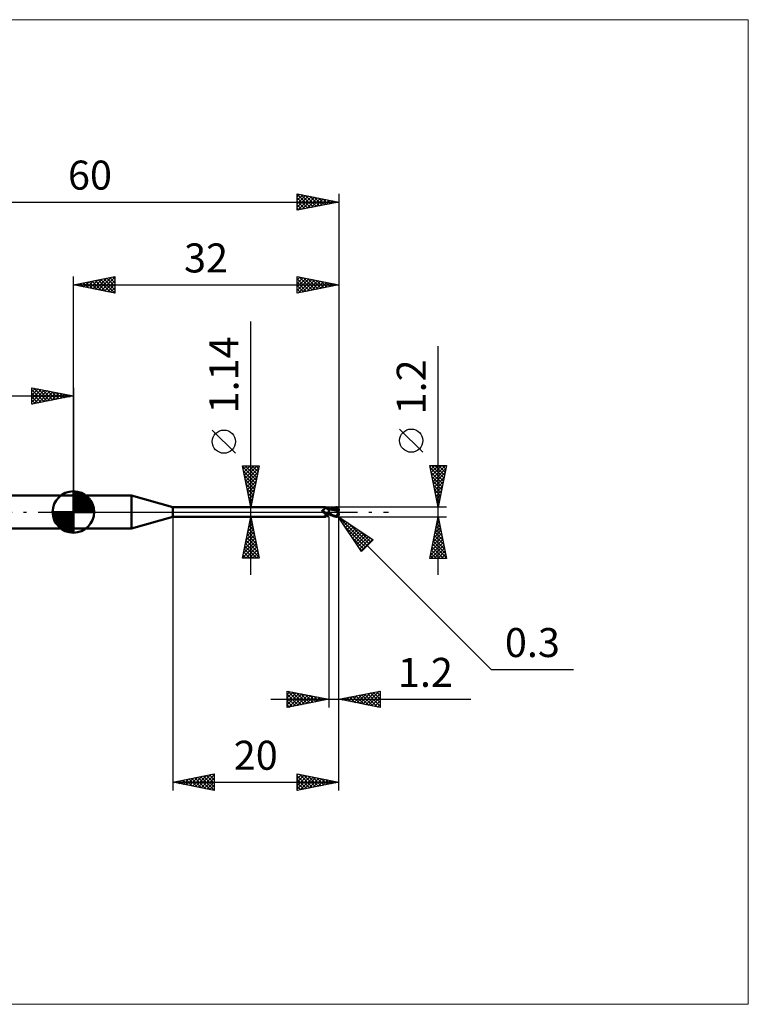
# Model space of a CAD drawing. Units: millimetres. Extents: x -66 to 81, y -59 to 59.
# Drawn here: x -6 to 81, y -59 to 59 of the extents above; entities that cross this region are included whole.
import ezdxf
from ezdxf.enums import TextEntityAlignment as Align

# ---------------------------------------------------------------- set-up
doc = ezdxf.new("R2010")
doc.units = ezdxf.units.MM
doc.header["$LTSCALE"] = 7
doc.linetypes.add('LONGDASH_DASH', pattern=[0.85, 0.4, -0.2, 0.05, -0.2])
for name, color, linetype in [('1', 4, 'CONTINUOUS'), ('2', 7, 'CONTINUOUS'), ('4', 2, 'LONGDASH_DASH'), ('CUT', 1, 'CONTINUOUS'), ('INFTOTAL', 9, 'CONTINUOUS'), ('NOCUT', 7, 'CONTINUOUS'), ('SK1', 4, 'CONTINUOUS'), ('SK2', 7, 'CONTINUOUS'), ('SK4', 2, 'LONGDASH_DASH')]:
    doc.layers.add(name, color=color, linetype=linetype)
doc.styles.get("Standard").update_dxf_attribs({"font": 'Monospac821 BT'})

msp = doc.modelspace()

# ---------------------------------------------------------------- linework, layer by layer
at = {"layer": '1', "color": 4, "linetype": 'CONTINUOUS', "lineweight": 50}
for p, q in [((0, 2), (7.01, 2)), ((0, -2), (0, 2)), ((12, 0.57), (7.01, 2)), ((7.01, -2), (7.01, 2)), ((12, 0.57), (30.41, 0.57)), ((12, -0.57), (12, 0.57)), ((30.02, 0.16), (30.01, 0.17)), ((30.01, 0.17), (30.02, 0.17)), ((30.02, 0.2), (30.03, 0.2)), ((30.02, 0.2), (30.02, 0.2)), ((30.02, 0.19), (30.02, 0.2)), ((30.02, 0.19), (30.02, 0.19)), ((30.02, 0.18), (30.02, 0.19)), ((30.02, 0.18), (30.02, 0.18)), ((30.02, 0.18), (30.02, 0.18)), ((30.02, 0.17), (30.02, 0.18)), ((30.02, 0.16), (30.02, 0.16)), ((30.02, 0.15), (30.02, 0.16)), ((30.02, 0.14), (30.02, 0.15)), ((30.02, 0.14), (30.02, 0.14)), ((30.02, 0.13), (30.02, 0.14)), ((30.02, 0.13), (30.02, 0.13)), ((30.03, 0.12), (30.02, 0.13)), ((30.03, 0.21), (30.04, 0.21)), ((30.03, 0.21), (30.03, 0.21)), ((30.03, 0.2), (30.03, 0.21)), ((30.03, 0.12), (30.03, 0.12)), ((30.03, 0.11), (30.03, 0.12)), ((30.03, 0.1), (30.03, 0.11)), ((30.04, 0.1), (30.03, 0.1)), ((30.04, 0.22), (30.05, 0.22)), ((30.04, 0.22), (30.04, 0.22)), ((30.04, 0.21), (30.04, 0.22)), ((30.04, 0.09), (30.04, 0.1)), ((30.05, 0.08), (30.04, 0.09)), ((30.05, 0.22), (30.06, 0.22)), ((30.05, 0.22), (30.05, 0.22)), ((30.06, 0.07), (30.05, 0.08)), ((30.06, 0.23), (30.09, 0.24)), ((30.06, 0.22), (30.06, 0.23)), ((30.07, 0.05), (30.06, 0.07)), ((30.08, 0.04), (30.07, 0.05)), ((30.09, 0.03), (30.08, 0.04)), ((30.09, 0.24), (30.11, 0.25)), ((30.1, 0.02), (30.09, 0.03)), ((30.1, 0.02), (30.1, 0.02)), ((30.1, 0.02), (30.1, 0.02)), ((30.11, 0.01), (30.1, 0.02)), ((30.11, 0.01), (30.1, 0.02)), ((30.11, 0.25), (30.14, 0.26)), ((30.11, 0.01), (30.11, 0.01)), ((30.11, 0.01), (30.11, 0.01)), ((30.12, 0), (30.11, 0.01)), ((30.12, 0), (30.11, 0.01)), ((30.12, 0), (30.12, 0)), ((30.13, -0.01), (30.12, 0)), ((30.15, -0.03), (30.12, 0)), ((30.14, 0.26), (30.16, 0.27)), ((30.16, 0.27), (30.19, 0.29)), ((30.19, 0.29), (30.21, 0.3)), ((30.21, 0.3), (30.23, 0.32)), ((30.23, 0.32), (30.25, 0.33)), ((30.25, 0.33), (30.27, 0.35)), ((30.27, 0.35), (30.29, 0.37)), ((30.29, 0.37), (30.31, 0.38)), ((30.31, 0.38), (30.32, 0.4)), ((30.32, 0.4), (30.34, 0.42)), ((30.34, 0.42), (30.35, 0.43)), ((30.35, 0.43), (30.37, 0.45)), ((30.37, 0.45), (30.38, 0.46)), ((30.38, 0.46), (30.39, 0.48)), ((30.39, 0.48), (30.4, 0.49)), ((30.4, 0.49), (30.41, 0.5)), ((30.42, 0.57), (30.41, 0.57)), ((30.41, 0.57), (30.41, 0.57)), ((30.41, 0.57), (30.41, 0.57)), ((30.41, 0.57), (30.41, 0.57)), ((30.41, 0.57), (30.41, 0.57)), ((30.41, 0.52), (30.42, 0.53)), ((30.41, 0.5), (30.41, 0.52)), ((30.42, 0.56), (30.42, 0.57)), ((30.42, 0.55), (30.42, 0.56)), ((30.42, 0.56), (30.42, 0.56)), ((30.44, 0.54), (30.42, 0.56)), ((30.42, 0.54), (30.42, 0.55)), ((30.42, 0.55), (30.42, 0.55)), ((30.42, 0.53), (30.42, 0.54)), ((30.46, 0.51), (30.44, 0.54)), ((30.48, 0.49), (30.46, 0.51)), ((30.51, 0.47), (30.48, 0.49)), ((30.53, 0.45), (30.51, 0.47)), ((30.54, 0.44), (30.53, 0.45)), ((30.57, 0.42), (30.54, 0.44)), ((30.6, 0.4), (30.57, 0.42)), ((30.63, 0.38), (30.6, 0.4)), ((30.66, 0.37), (30.63, 0.38)), ((30.7, 0.35), (30.66, 0.37)), ((30.73, 0.34), (30.7, 0.35)), ((30.77, 0.33), (30.73, 0.34)), ((30.8, 0.32), (30.77, 0.33)), ((30.8, 0.31), (30.8, 0.31)), ((30.8, 0.31), (30.8, 0.31)), ((30.8, 0.31), (30.8, 0.32)), ((30.81, 0.31), (30.8, 0.31)), ((30.8, 0.32), (30.8, 0.32)), ((30.8, 0.32), (30.8, 0.32)), ((30.81, 0.32), (30.8, 0.32)), ((30.8, 0.32), (30.8, 0.32)), ((30.8, -0.32), (30.8, 0.32)), ((30.8, 0.21), (30.81, 0.23)), ((30.8, 0.21), (30.81, 0.23)), ((30.8, 0.19), (30.8, 0.21)), ((30.8, 0.19), (30.8, 0.21)), ((30.8, 0.17), (30.8, 0.19)), ((30.8, 0.17), (30.8, 0.19)), ((30.8, 0.14), (30.8, 0.17)), ((30.8, 0.14), (30.8, 0.17)), ((30.8, 0.12), (30.8, 0.14)), ((30.8, 0.12), (30.8, 0.14)), ((30.8, 0.09), (30.8, 0.12)), ((30.8, 0.09), (30.8, 0.12)), ((30.8, 0.06), (30.8, 0.09)), ((30.8, 0.06), (30.8, 0.09)), ((30.8, 0.03), (30.8, 0.06)), ((30.8, 0.03), (30.8, 0.06)), ((30.8, 0), (30.8, 0.03)), ((30.8, 0), (30.8, 0.03)), ((30.8, -0.02), (30.8, 0)), ((30.8, -0.02), (30.8, 0)), ((30.81, 0.31), (30.81, 0.31)), ((30.81, 0.32), (30.81, 0.32)), ((30.83, 0.32), (30.81, 0.32)), ((30.81, 0.32), (30.81, 0.32)), ((30.81, 0.32), (30.81, 0.32)), ((30.81, 0.32), (30.81, 0.32)), ((30.81, 0.32), (30.81, 0.32)), ((30.81, 0.32), (30.81, 0.32)), ((30.81, 0.31), (30.81, 0.32)), ((30.81, 0.32), (30.81, 0.32)), ((30.81, 0.31), (30.81, 0.31)), ((30.82, 0.31), (30.81, 0.31)), ((30.81, 0.31), (30.81, 0.31)), ((30.81, 0.31), (30.81, 0.31)), ((30.81, 0.31), (30.81, 0.31)), ((30.81, 0.31), (30.81, 0.31)), ((30.81, 0.31), (30.81, 0.31)), ((30.81, 0.31), (30.81, 0.31)), ((30.81, 0.3), (30.81, 0.31)), ((30.81, 0.3), (30.81, 0.31)), ((30.81, 0.29), (30.81, 0.3)), ((30.81, 0.29), (30.81, 0.3)), ((30.81, 0.28), (30.81, 0.29)), ((30.81, 0.28), (30.81, 0.29)), ((30.81, 0.26), (30.81, 0.28)), ((30.81, 0.26), (30.81, 0.28)), ((30.81, 0.25), (30.81, 0.26)), ((30.81, 0.25), (30.81, 0.26)), ((30.81, 0.23), (30.81, 0.25)), ((30.81, 0.23), (30.81, 0.25)), ((30.83, 0.31), (30.82, 0.31)), ((30.9, 0.32), (30.83, 0.32)), ((30.84, 0.31), (30.83, 0.31)), ((30.85, 0.31), (30.84, 0.31)), ((30.86, 0.31), (30.85, 0.31)), ((30.87, 0.31), (30.86, 0.31)), ((31.04, 0.3), (30.87, 0.31)), ((30.97, 0.32), (30.9, 0.32)), ((30.97, 0.33), (31.06, 0.37)), ((30.99, 0.32), (30.97, 0.32)), ((31.03, 0.32), (30.99, 0.32)), ((31.07, 0.32), (31.03, 0.32)), ((31.21, 0.28), (31.04, 0.3)), ((31.06, 0.37), (31.16, 0.41)), ((31.1, 0.32), (31.07, 0.32)), ((31.1, 0.32), (31.21, 0.36)), ((31.14, 0.32), (31.1, 0.32)), ((31.15, 0.32), (31.14, 0.32)), ((31.19, 0.32), (31.15, 0.32)), ((31.16, 0.41), (31.25, 0.45)), ((31.23, 0.32), (31.19, 0.32)), ((31.21, 0.36), (31.32, 0.39)), ((31.37, 0.25), (31.21, 0.28)), ((31.27, 0.31), (31.23, 0.32)), ((31.25, 0.45), (31.34, 0.48)), ((31.31, 0.31), (31.27, 0.31)), ((31.38, 0.31), (31.31, 0.31)), ((31.32, 0.39), (31.42, 0.42)), ((31.34, 0.48), (31.43, 0.51)), ((31.51, 0.22), (31.37, 0.25)), ((31.45, 0.31), (31.38, 0.31)), ((31.42, 0.42), (31.53, 0.45)), ((31.43, 0.51), (31.52, 0.54)), ((31.53, 0.31), (31.45, 0.31)), ((31.7, 0.17), (31.51, 0.22)), ((31.52, 0.54), (31.61, 0.56)), ((31.53, 0.45), (31.64, 0.47)), ((31.6, 0.3), (31.53, 0.31)), ((31.67, 0.29), (31.6, 0.3)), ((31.61, 0.56), (31.7, 0.58)), ((31.64, 0.47), (31.75, 0.48)), ((31.75, 0.29), (31.67, 0.29)), ((31.7, 0.58), (31.71, 0.58)), ((31.93, 0.12), (31.7, 0.17)), ((31.71, 0.58), (31.73, 0.58)), ((31.73, 0.58), (31.74, 0.58)), ((31.73, 0.52), (31.76, 0.53)), ((31.73, 0.52), (31.73, 0.52)), ((31.73, 0.51), (31.73, 0.52)), ((31.87, 0.26), (31.73, 0.52)), ((31.74, 0.51), (31.73, 0.51)), ((31.76, 0.58), (31.74, 0.58)), ((31.74, 0.5), (31.74, 0.51)), ((31.74, 0.49), (31.74, 0.5)), ((31.74, 0.49), (31.74, 0.49)), ((31.75, 0.48), (31.74, 0.49)), ((31.74, 0.28), (31.75, 0.29)), ((31.74, 0.28), (31.74, 0.28)), ((31.74, 0.27), (31.74, 0.28)), ((31.74, 0.27), (31.74, 0.27)), ((31.74, 0.26), (31.74, 0.27)), ((31.74, 0.26), (31.74, 0.26)), ((31.74, 0.25), (31.74, 0.26)), ((31.77, 0.25), (31.74, 0.25)), ((31.75, 0.47), (31.75, 0.48)), ((31.76, 0.45), (31.75, 0.47)), ((31.75, 0.29), (31.75, 0.29)), ((31.75, 0.29), (31.75, 0.29)), ((31.75, 0.29), (31.75, 0.29)), ((31.75, 0.29), (31.75, 0.29)), ((31.75, 0.29), (31.76, 0.29)), ((31.77, 0.58), (31.76, 0.58)), ((31.76, 0.53), (31.79, 0.53)), ((31.76, 0.44), (31.76, 0.45)), ((31.77, 0.42), (31.76, 0.44)), ((31.76, 0.29), (31.77, 0.29)), ((31.79, 0.57), (31.77, 0.58)), ((31.77, 0.41), (31.77, 0.42)), ((31.78, 0.4), (31.77, 0.41)), ((31.77, 0.29), (31.78, 0.3)), ((31.77, 0.29), (31.77, 0.29)), ((31.8, 0.25), (31.77, 0.25)), ((31.78, 0.39), (31.78, 0.4)), ((31.78, 0.38), (31.78, 0.39)), ((31.78, 0.36), (31.78, 0.38)), ((31.78, 0.35), (31.78, 0.36)), ((31.79, 0.34), (31.78, 0.35)), ((31.78, 0.31), (31.78, 0.32)), ((31.78, 0.32), (31.79, 0.32)), ((31.78, 0.3), (31.78, 0.31)), ((31.78, 0.3), (31.78, 0.3)), ((31.8, 0.57), (31.79, 0.57)), ((31.82, 0.53), (31.79, 0.53)), ((31.79, 0.33), (31.79, 0.34)), ((31.79, 0.32), (31.79, 0.33)), ((31.82, 0.57), (31.8, 0.57)), ((31.83, 0.25), (31.8, 0.25)), ((31.83, 0.56), (31.82, 0.57)), ((31.84, 0.52), (31.82, 0.53)), ((31.84, 0.56), (31.83, 0.56)), ((31.86, 0.25), (31.83, 0.25)), ((31.86, 0.55), (31.84, 0.56)), ((31.86, 0.52), (31.84, 0.52)), ((31.87, 0.54), (31.86, 0.55)), ((31.89, 0.52), (31.86, 0.52)), ((31.9, 0.25), (31.86, 0.25)), ((31.88, 0.53), (31.87, 0.54)), ((31.87, 0.25), (31.87, 0.26)), ((31.9, 0.52), (31.88, 0.53)), ((31.91, 0.51), (31.89, 0.52)), ((31.91, 0.51), (31.9, 0.52)), ((31.9, 0.25), (31.9, 0.27)), ((31.93, 0.25), (31.9, 0.25)), ((31.92, 0.51), (31.91, 0.51)), ((31.91, 0.02), (31.92, 0.05)), ((31.91, -0.01), (31.91, 0.02)), ((31.92, 0.5), (31.92, 0.51)), ((31.93, 0.49), (31.92, 0.5)), ((31.92, 0.07), (31.93, 0.09)), ((31.92, 0.05), (31.92, 0.07)), ((31.94, 0.48), (31.93, 0.49)), ((31.96, 0.25), (31.93, 0.25)), ((31.93, 0.13), (31.94, 0.15)), ((31.93, 0.12), (31.93, 0.13)), ((31.93, 0.09), (31.93, 0.12)), ((31.95, 0.47), (31.94, 0.48)), ((31.94, 0.18), (31.95, 0.2)), ((31.94, 0.17), (31.94, 0.18)), ((31.94, 0.16), (31.94, 0.17)), ((31.94, 0.15), (31.94, 0.16)), ((31.95, 0.46), (31.95, 0.47)), ((31.96, 0.45), (31.95, 0.46)), ((31.95, 0.22), (31.96, 0.23)), ((31.95, 0.21), (31.95, 0.22)), ((31.95, 0.2), (31.95, 0.21)), ((31.97, 0.44), (31.96, 0.45)), ((31.97, 0.21), (31.96, 0.25)), ((31.96, 0.24), (31.96, 0.25)), ((31.96, 0.23), (31.96, 0.24)), ((31.97, 0.42), (31.97, 0.44)), ((31.98, 0.41), (31.97, 0.42)), ((31.98, 0.4), (31.98, 0.41)), ((31.99, 0.39), (31.98, 0.4)), ((31.99, 0.38), (31.99, 0.39)), ((31.99, 0.36), (31.99, 0.38)), ((32, 0.35), (31.99, 0.36)), ((32, 0.34), (32, 0.35)), ((32, 0.33), (32, 0.34)), ((32, 0.31), (32, 0.33)), ((32, 0.3), (32, 0.31)), ((32, 0.27), (32, 0.3)), ((32, 0.26), (32, 0.27)), ((7.01, -2), (12, -0.57)), ((12, -0.57), (30.41, -0.57)), ((30.13, -0.01), (30.13, -0.01)), ((30.14, -0.02), (30.13, -0.01)), ((30.18, -0.05), (30.15, -0.03)), ((30.21, -0.08), (30.18, -0.05)), ((30.24, -0.1), (30.21, -0.08)), ((30.27, -0.12), (30.24, -0.1)), ((30.3, -0.14), (30.27, -0.12)), ((30.3, -0.52), (30.29, -0.51)), ((30.29, -0.51), (30.3, -0.51)), ((30.34, -0.16), (30.3, -0.14)), ((30.3, -0.48), (30.31, -0.48)), ((30.3, -0.49), (30.3, -0.48)), ((30.3, -0.5), (30.3, -0.49)), ((30.3, -0.5), (30.3, -0.5)), ((30.3, -0.51), (30.3, -0.5)), ((30.3, -0.52), (30.3, -0.52)), ((30.3, -0.53), (30.3, -0.52)), ((30.3, -0.53), (30.3, -0.53)), ((30.31, -0.54), (30.3, -0.53)), ((30.31, -0.47), (30.32, -0.46)), ((30.31, -0.48), (30.31, -0.47)), ((30.31, -0.54), (30.31, -0.54)), ((30.32, -0.54), (30.31, -0.54)), ((30.32, -0.46), (30.33, -0.45)), ((30.32, -0.46), (30.32, -0.46)), ((30.33, -0.55), (30.32, -0.54)), ((30.33, -0.45), (30.34, -0.44)), ((30.34, -0.55), (30.33, -0.55)), ((30.37, -0.17), (30.34, -0.16)), ((30.34, -0.44), (30.35, -0.43)), ((30.34, -0.44), (30.34, -0.44)), ((30.35, -0.55), (30.34, -0.55)), ((30.35, -0.43), (30.36, -0.42)), ((30.36, -0.55), (30.35, -0.55)), ((30.36, -0.42), (30.37, -0.41)), ((30.37, -0.55), (30.36, -0.55)), ((30.41, -0.19), (30.37, -0.17)), ((30.37, -0.41), (30.38, -0.41)), ((30.37, -0.56), (30.37, -0.55)), ((30.38, -0.56), (30.37, -0.56)), ((30.38, -0.41), (30.39, -0.4)), ((30.39, -0.57), (30.38, -0.56)), ((30.39, -0.4), (30.41, -0.39)), ((30.39, -0.57), (30.39, -0.57)), ((30.4, -0.57), (30.39, -0.57)), ((30.41, -0.57), (30.4, -0.57)), ((30.44, -0.2), (30.41, -0.19)), ((30.41, -0.39), (30.42, -0.38)), ((30.41, -0.57), (30.41, -0.57)), ((30.41, -0.57), (30.41, -0.57)), ((30.41, -0.57), (30.41, -0.57)), ((30.41, -0.57), (30.41, -0.57)), ((30.41, -0.57), (30.42, -0.57)), ((30.42, -0.38), (30.43, -0.37)), ((30.42, -0.56), (30.44, -0.54)), ((30.42, -0.57), (30.42, -0.56)), ((30.43, -0.2), (30.43, -0.2)), ((30.44, -0.2), (30.43, -0.2)), ((30.43, -0.37), (30.44, -0.37)), ((30.44, -0.2), (30.44, -0.2)), ((30.44, -0.2), (30.44, -0.2)), ((30.44, -0.2), (30.44, -0.2)), ((30.44, -0.2), (30.44, -0.2)), ((30.44, -0.2), (30.44, -0.2)), ((30.45, -0.2), (30.44, -0.2)), ((30.44, -0.37), (30.46, -0.36)), ((30.44, -0.54), (30.46, -0.51)), ((30.45, -0.2), (30.45, -0.2)), ((30.45, -0.2), (30.45, -0.2)), ((30.45, -0.2), (30.45, -0.2)), ((30.46, -0.2), (30.45, -0.2)), ((30.47, -0.21), (30.46, -0.2)), ((30.46, -0.36), (30.47, -0.35)), ((30.46, -0.51), (30.48, -0.49)), ((30.49, -0.21), (30.47, -0.21)), ((30.47, -0.35), (30.48, -0.34)), ((30.48, -0.34), (30.5, -0.33)), ((30.48, -0.49), (30.51, -0.47)), ((30.51, -0.21), (30.49, -0.21)), ((30.5, -0.33), (30.51, -0.33)), ((30.53, -0.22), (30.51, -0.21)), ((30.51, -0.33), (30.53, -0.32)), ((30.51, -0.47), (30.53, -0.45)), ((30.55, -0.22), (30.53, -0.22)), ((30.53, -0.32), (30.55, -0.31)), ((30.53, -0.45), (30.54, -0.44)), ((30.54, -0.44), (30.57, -0.42)), ((30.57, -0.22), (30.55, -0.22)), ((30.55, -0.31), (30.56, -0.3)), ((30.56, -0.3), (30.59, -0.29)), ((30.57, -0.22), (30.59, -0.22)), ((30.57, -0.42), (30.6, -0.4)), ((30.59, -0.22), (30.6, -0.22)), ((30.59, -0.29), (30.63, -0.28)), ((30.6, -0.22), (30.62, -0.21)), ((30.6, -0.4), (30.63, -0.38)), ((30.62, -0.21), (30.64, -0.21)), ((30.63, -0.28), (30.66, -0.27)), ((30.63, -0.38), (30.66, -0.37)), ((30.64, -0.21), (30.66, -0.21)), ((30.66, -0.21), (30.67, -0.2)), ((30.66, -0.27), (30.7, -0.26)), ((30.66, -0.37), (30.7, -0.35)), ((30.67, -0.2), (30.68, -0.19)), ((30.68, -0.19), (30.7, -0.19)), ((30.7, -0.19), (30.71, -0.18)), ((30.7, -0.26), (30.73, -0.25)), ((30.7, -0.35), (30.73, -0.34)), ((30.71, -0.18), (30.72, -0.18)), ((30.72, -0.18), (30.73, -0.17)), ((30.73, -0.16), (30.74, -0.15)), ((30.73, -0.17), (30.73, -0.16)), ((30.73, -0.25), (30.76, -0.24)), ((30.73, -0.34), (30.77, -0.33)), ((30.74, -0.15), (30.75, -0.14)), ((30.75, -0.14), (30.76, -0.13)), ((30.76, -0.13), (30.77, -0.12)), ((30.76, -0.24), (30.8, -0.23)), ((30.77, -0.12), (30.78, -0.1)), ((30.77, -0.33), (30.8, -0.32)), ((30.78, -0.09), (30.79, -0.08)), ((30.78, -0.1), (30.78, -0.09)), ((30.79, -0.08), (30.8, -0.06)), ((30.8, -0.03), (30.8, -0.02)), ((30.8, -0.03), (30.8, -0.02)), ((30.8, -0.05), (30.8, -0.03)), ((30.8, -0.05), (30.8, -0.03)), ((30.8, -0.07), (30.8, -0.05)), ((30.8, -0.07), (30.8, -0.05)), ((30.8, -0.08), (30.8, -0.07)), ((30.8, -0.08), (30.8, -0.07)), ((30.8, -0.1), (30.8, -0.08)), ((30.8, -0.1), (30.8, -0.08)), ((30.8, -0.12), (30.8, -0.1)), ((30.8, -0.12), (30.8, -0.1)), ((30.9, -0.18), (30.8, -0.13)), ((30.88, -0.29), (30.8, -0.25)), ((30.8, -0.28), (30.8, -0.28)), ((30.81, -0.28), (30.8, -0.28)), ((30.8, -0.28), (30.8, -0.28)), ((30.8, -0.28), (30.8, -0.28)), ((30.8, -0.32), (30.8, -0.32)), ((30.8, -0.32), (30.81, -0.32)), ((30.8, -0.32), (30.8, -0.32)), ((30.8, -0.32), (30.8, -0.32)), ((30.81, -0.26), (30.81, -0.25)), ((30.81, -0.26), (30.81, -0.25)), ((30.81, -0.27), (30.81, -0.26)), ((30.81, -0.27), (30.81, -0.26)), ((30.81, -0.26), (30.81, -0.26)), ((30.81, -0.26), (30.81, -0.26)), ((30.81, -0.28), (30.81, -0.27)), ((30.81, -0.28), (30.81, -0.27)), ((30.81, -0.27), (30.81, -0.27)), ((30.81, -0.27), (30.81, -0.27)), ((30.81, -0.28), (30.81, -0.28)), ((30.81, -0.28), (30.81, -0.28)), ((30.82, -0.28), (30.81, -0.28)), ((30.81, -0.28), (30.81, -0.28)), ((30.81, -0.28), (30.81, -0.28)), ((30.81, -0.29), (30.81, -0.28)), ((30.81, -0.29), (30.81, -0.28)), ((30.81, -0.3), (30.81, -0.29)), ((30.81, -0.3), (30.81, -0.29)), ((30.81, -0.3), (30.81, -0.3)), ((30.81, -0.3), (30.81, -0.3)), ((30.81, -0.31), (30.81, -0.3)), ((30.81, -0.31), (30.81, -0.3)), ((30.81, -0.32), (30.81, -0.31)), ((30.81, -0.32), (30.81, -0.31)), ((30.81, -0.31), (30.81, -0.31)), ((30.81, -0.31), (30.81, -0.31)), ((30.81, -0.31), (30.81, -0.31)), ((30.81, -0.31), (30.81, -0.31)), ((30.81, -0.32), (30.81, -0.32)), ((30.81, -0.32), (30.82, -0.32)), ((30.81, -0.32), (30.81, -0.32)), ((30.81, -0.32), (30.81, -0.32)), ((30.81, -0.32), (30.81, -0.32)), ((30.84, -0.29), (30.82, -0.28)), ((30.82, -0.32), (30.83, -0.32)), ((30.83, -0.32), (30.85, -0.32)), ((30.85, -0.29), (30.84, -0.29)), ((30.87, -0.29), (30.85, -0.29)), ((30.85, -0.32), (30.9, -0.32)), ((30.88, -0.29), (30.87, -0.29)), ((30.97, -0.33), (30.88, -0.29)), ((30.89, -0.29), (30.88, -0.29)), ((30.99, -0.23), (30.9, -0.18)), ((30.9, -0.32), (30.94, -0.32)), ((30.94, -0.32), (30.97, -0.32)), ((31.05, -0.37), (30.97, -0.33)), ((31.09, -0.28), (30.99, -0.23)), ((31.14, -0.4), (31.05, -0.37)), ((31.18, -0.33), (31.09, -0.28)), ((31.22, -0.44), (31.14, -0.4)), ((31.27, -0.37), (31.18, -0.33)), ((31.31, -0.47), (31.22, -0.44)), ((31.35, -0.41), (31.27, -0.37)), ((31.38, -0.5), (31.31, -0.47)), ((31.42, -0.44), (31.35, -0.41)), ((31.46, -0.52), (31.38, -0.5)), ((31.49, -0.47), (31.42, -0.44)), ((31.54, -0.54), (31.46, -0.52)), ((31.56, -0.49), (31.49, -0.47)), ((31.62, -0.56), (31.54, -0.54)), ((31.63, -0.51), (31.56, -0.49)), ((31.7, -0.58), (31.62, -0.56)), ((31.7, -0.53), (31.63, -0.51)), ((31.71, -0.53), (31.7, -0.53)), ((31.7, -0.58), (31.7, -0.53)), ((31.71, -0.58), (31.7, -0.58)), ((31.72, -0.54), (31.71, -0.53)), ((31.73, -0.58), (31.71, -0.58)), ((31.73, -0.54), (31.72, -0.54)), ((31.74, -0.54), (31.73, -0.54)), ((31.74, -0.58), (31.73, -0.58)), ((31.74, -0.54), (31.75, -0.54)), ((31.74, -0.58), (31.76, -0.58)), ((31.75, -0.54), (31.76, -0.53)), ((31.76, -0.53), (31.77, -0.53)), ((31.76, -0.58), (31.77, -0.58)), ((31.77, -0.53), (31.78, -0.53)), ((31.77, -0.58), (31.79, -0.57)), ((31.78, -0.53), (31.79, -0.53)), ((31.79, -0.53), (31.8, -0.52)), ((31.79, -0.57), (31.8, -0.57)), ((31.8, -0.52), (31.81, -0.52)), ((31.8, -0.57), (31.82, -0.57)), ((31.81, -0.52), (31.82, -0.51)), ((31.82, -0.51), (31.83, -0.5)), ((31.82, -0.51), (31.82, -0.51)), ((31.82, -0.57), (31.83, -0.56)), ((31.83, -0.5), (31.84, -0.49)), ((31.83, -0.56), (31.84, -0.56)), ((31.84, -0.49), (31.85, -0.49)), ((31.84, -0.56), (31.86, -0.55)), ((31.85, -0.49), (31.86, -0.48)), ((31.86, -0.48), (31.86, -0.47)), ((31.86, -0.47), (31.87, -0.47)), ((31.86, -0.55), (31.87, -0.54)), ((31.87, -0.47), (31.88, -0.46)), ((31.87, -0.54), (31.88, -0.53)), ((31.88, -0.45), (31.89, -0.44)), ((31.88, -0.46), (31.88, -0.45)), ((31.88, -0.53), (31.9, -0.52)), ((31.89, -0.44), (31.9, -0.43)), ((31.9, -0.11), (31.91, -0.09)), ((31.9, -0.14), (31.9, -0.11)), ((31.9, -0.17), (31.9, -0.14)), ((31.9, -0.2), (31.9, -0.17)), ((31.9, -0.23), (31.9, -0.2)), ((31.91, -0.25), (31.9, -0.23)), ((31.9, -0.42), (31.91, -0.41)), ((31.9, -0.43), (31.9, -0.42)), ((31.9, -0.52), (31.91, -0.51)), ((31.91, -0.03), (31.91, -0.01)), ((31.91, -0.06), (31.91, -0.03)), ((31.91, -0.09), (31.91, -0.06)), ((31.91, -0.28), (31.91, -0.25)), ((31.91, -0.31), (31.91, -0.28)), ((31.91, -0.33), (31.91, -0.31)), ((31.92, -0.36), (31.91, -0.33)), ((31.91, -0.41), (31.92, -0.4)), ((31.91, -0.51), (31.92, -0.5)), ((31.92, -0.38), (31.92, -0.36)), ((31.92, -0.39), (31.92, -0.38)), ((31.92, -0.4), (31.92, -0.38)), ((31.93, -0.39), (31.92, -0.39)), ((31.92, -0.5), (31.93, -0.49)), ((31.93, -0.39), (31.93, -0.39)), ((31.93, -0.4), (31.93, -0.39)), ((31.94, -0.4), (31.93, -0.4)), ((31.93, -0.49), (31.94, -0.48)), ((31.94, -0.4), (31.94, -0.4)), ((31.94, -0.4), (31.94, -0.4)), ((31.95, -0.4), (31.94, -0.4)), ((31.94, -0.48), (31.95, -0.47)), ((31.95, -0.4), (31.95, -0.4)), ((31.95, -0.4), (31.95, -0.4)), ((31.95, -0.4), (31.95, -0.4)), ((31.95, -0.4), (31.96, -0.4)), ((31.95, -0.47), (31.96, -0.45)), ((31.96, -0.4), (31.96, -0.4)), ((31.96, -0.4), (31.96, -0.4)), ((31.96, -0.4), (31.97, -0.4)), ((31.96, -0.44), (31.97, -0.43)), ((31.96, -0.45), (31.96, -0.44)), ((31.97, -0.4), (31.97, -0.39)), ((31.97, -0.39), (31.97, -0.39)), ((31.97, -0.39), (31.98, -0.39)), ((31.97, -0.43), (31.98, -0.41)), ((31.98, -0.38), (31.98, -0.37)), ((31.98, -0.37), (31.99, -0.37)), ((31.98, -0.39), (31.98, -0.38)), ((31.98, -0.38), (31.98, -0.38)), ((31.98, -0.4), (31.99, -0.38)), ((31.98, -0.41), (31.98, -0.4)), ((31.99, -0.35), (32, -0.34)), ((31.99, -0.36), (31.99, -0.35)), ((31.99, -0.35), (31.99, -0.35)), ((31.99, -0.36), (32, -0.35)), ((31.99, -0.37), (31.99, -0.36)), ((31.99, -0.38), (31.99, -0.36)), ((32, -0.3), (32, -0.26)), ((32, -0.3), (32, -0.29)), ((32, -0.31), (32, -0.3)), ((32, -0.32), (32, -0.3)), ((32, -0.32), (32, -0.31)), ((32, -0.33), (32, -0.32)), ((32, -0.33), (32, -0.32)), ((32, -0.34), (32, -0.33)), ((32, -0.35), (32, -0.33)), ((0, -2), (7.01, -2))]:
    msp.add_line(p, q, dxfattribs=at)
for centre, major_axis, ratio, start_param, end_param in [((30.57, 0.36), (-0.529, 0.322), 0.763527, 0.945379, 2.299934), ((32, 0), (-0.204, 0.261), 0.338037, 5.770355, 6.410493), ((32, 0), (-0.204, 0.261), 0.33804, 6.023794, 6.410479), ((32, 0), (-0.531, 0.001), 0.508405, 4.71298, 4.968827), ((32, 0), (-0.531, 0.001), 0.508405, 4.902416, 4.968825), ((32.03, 0), (0, 0.27), 0.324919, 0.30734, 2.834252), ((30.53, 0.3), (-0.556, 0.338), 0.763528, 1.303431, 1.838611), ((30.84, -0.8), (0.558, 0.339), 0.763527, 1.193598, 2.002153)]:
    msp.add_ellipse(centre, major_axis=major_axis, ratio=ratio, start_param=start_param, end_param=end_param, dxfattribs=at)
at = {"layer": '2', "color": 7, "linetype": 'CONTINUOUS', "lineweight": 25}
for p, q in [((0, 2), (0, 28.4)), ((0, 27.4), (5, 28.4)), ((0, 27.4), (32, 27.4)), ((5, 26.4), (0, 27.4)), ((0.15, 27.43), (0.22, 27.36)), ((0.21, 27.36), (0.31, 27.46)), ((0.5, 27.5), (0.75, 27.25)), ((0.56, 27.29), (0.84, 27.57)), ((0.85, 27.57), (1.28, 27.14)), ((0.91, 27.22), (1.37, 27.67)), ((1.21, 27.64), (1.81, 27.04)), ((1.27, 27.15), (1.9, 27.78)), ((1.56, 27.71), (2.34, 26.93)), ((1.62, 27.08), (2.43, 27.89)), ((1.92, 27.78), (2.87, 26.83)), ((1.97, 27.01), (2.96, 27.99)), ((2.27, 27.85), (3.4, 26.72)), ((2.33, 26.93), (3.49, 28.1)), ((2.62, 27.92), (3.93, 26.61)), ((2.68, 26.86), (4.02, 28.2)), ((2.98, 28), (4.46, 26.51)), ((3.03, 26.79), (4.55, 28.31)), ((3.33, 28.07), (4.99, 26.4)), ((3.39, 26.72), (5, 28.33)), ((3.68, 28.14), (5, 26.82)), ((3.74, 26.65), (5, 27.91)), ((4.04, 28.21), (5, 27.24)), ((4.1, 26.58), (5, 27.49)), ((4.39, 28.28), (5, 27.67)), ((4.74, 28.35), (5, 28.09)), ((5, 28.4), (5, 26.4)), ((27, 26.4), (27, 28.4)), ((27, 28.4), (32, 27.4)), ((27, 28), (27.33, 28.33)), ((27, 27.57), (27.69, 28.26)), ((27, 27.15), (28.04, 28.19)), ((27, 28.15), (28.46, 26.69)), ((27, 26.73), (28.39, 28.12)), ((27, 27.73), (28.11, 26.62)), ((32, 27.4), (27, 26.4)), ((27.12, 26.42), (28.75, 28.05)), ((27.22, 28.36), (28.82, 26.76)), ((27.65, 26.53), (29.1, 27.98)), ((27.75, 28.25), (29.17, 26.83)), ((28.18, 26.64), (29.46, 27.91)), ((28.28, 28.14), (29.52, 26.9)), ((28.71, 26.74), (29.81, 27.84)), ((28.81, 28.04), (29.88, 26.98)), ((29.24, 26.85), (30.16, 27.77)), ((29.34, 27.93), (30.23, 27.05)), ((29.77, 26.95), (30.52, 27.7)), ((29.87, 27.83), (30.58, 27.12)), ((30.3, 27.06), (30.87, 27.63)), ((30.41, 27.72), (30.94, 27.19)), ((30.83, 27.17), (31.22, 27.56)), ((30.94, 27.61), (31.29, 27.26)), ((31.37, 27.27), (31.58, 27.48)), ((31.47, 27.51), (31.64, 27.33)), ((31.9, 27.38), (31.93, 27.41)), ((32, 28.4), (32, 0.3)), ((32, 27.4), (32, 27.4)), ((4.45, 26.51), (5, 27.06)), ((4.8, 26.44), (5, 26.64)), ((27, 27.31), (27.75, 26.55)), ((27, 26.88), (27.4, 26.48)), ((27, 26.46), (27.05, 26.41)), ((21.4, -7.57), (21.4, 22.97)), ((44, -7.6), (44, 20.02)), ((19.55, 7.09), (16.75, 9.89)), ((42.15, 7.21), (39.35, 10.01)), ((21.4, 0.57), (20.4, 5.57)), ((20.4, 5.57), (22.4, 5.57)), ((20.41, 5.5), (20.48, 5.57)), ((20.42, 5.46), (22.05, 3.83)), ((20.48, 5.15), (20.91, 5.57)), ((20.53, 4.93), (21.98, 3.47)), ((20.56, 4.79), (21.33, 5.57)), ((20.63, 4.44), (21.76, 5.57)), ((20.7, 4.09), (22.18, 5.57)), ((20.73, 5.57), (22.12, 4.18)), ((20.77, 3.73), (22.35, 5.31)), ((20.84, 3.38), (22.24, 4.78)), ((21.16, 5.57), (22.19, 4.54)), ((22.4, 5.57), (21.4, 0.57)), ((21.58, 5.57), (22.26, 4.89)), ((22.01, 5.57), (22.33, 5.24)), ((44, 0.6), (43, 5.6)), ((43, 5.6), (45, 5.6)), ((43.03, 5.46), (43.17, 5.6)), ((43.06, 5.31), (44.63, 3.74)), ((43.1, 5.11), (43.59, 5.6)), ((43.16, 4.78), (44.56, 3.38)), ((43.17, 4.75), (44.02, 5.6)), ((43.19, 5.6), (44.7, 4.09)), ((43.24, 4.4), (44.44, 5.6)), ((43.31, 4.05), (44.87, 5.6)), ((43.38, 3.69), (44.93, 5.24)), ((43.61, 5.6), (44.77, 4.45)), ((45, 5.6), (44, 0.6)), ((44.04, 5.6), (44.84, 4.8)), ((44.46, 5.6), (44.91, 5.15)), ((44.89, 5.6), (44.98, 5.51)), ((20.63, 4.4), (21.91, 3.12)), ((20.74, 3.87), (21.84, 2.77)), ((20.91, 3.02), (22.14, 4.25)), ((20.98, 2.67), (22.03, 3.72)), ((43.27, 4.25), (44.49, 3.03)), ((43.38, 3.72), (44.42, 2.68)), ((43.45, 3.34), (44.82, 4.71)), ((43.52, 2.98), (44.72, 4.18)), ((43.59, 2.63), (44.61, 3.65)), ((20.85, 3.34), (21.77, 2.41)), ((20.95, 2.81), (21.7, 2.06)), ((21.05, 2.32), (21.92, 3.19)), ((21.12, 1.96), (21.82, 2.66)), ((43.48, 3.19), (44.34, 2.32)), ((43.59, 2.66), (44.27, 1.97)), ((43.66, 2.28), (44.5, 3.12)), ((43.74, 1.92), (44.4, 2.59)), ((21.06, 2.28), (21.63, 1.71)), ((21.16, 1.75), (21.56, 1.35)), ((21.19, 1.61), (21.71, 2.13)), ((21.26, 1.26), (21.61, 1.6)), ((21.27, 1.22), (21.49, 1)), ((43.69, 2.13), (44.2, 1.62)), ((43.8, 1.6), (44.13, 1.26)), ((43.81, 1.57), (44.29, 2.06)), ((43.88, 1.22), (44.19, 1.53)), ((20.4, 0.57), (30.8, 0.57)), ((21.33, 0.9), (21.5, 1.07)), ((21.38, 0.68), (21.42, 0.65)), ((45, 0.6), (31.7, 0.6)), ((43.91, 1.06), (44.06, 0.91)), ((43.95, 0.86), (44.08, 0.99)), ((12, -0.57), (12, -33.6)), ((30.8, -0.57), (20.4, -0.57)), ((20.4, -5.57), (21.4, -0.57)), ((21.26, -1.27), (21.49, -1.03)), ((21.32, -0.96), (21.52, -1.15)), ((21.37, -0.74), (21.42, -0.68)), ((21.39, -0.6), (21.41, -0.62)), ((21.4, -0.57), (22.4, -5.57)), ((30.8, -0.6), (30.8, -23.6)), ((31.91, -0.51), (31.7, -0.3)), ((31.7, -0.6), (45, -0.6)), ((31.91, -0.51), (50.4, -19)), ((31.91, -0.51), (36.15, -3.34)), ((34.74, -4.75), (31.91, -0.51)), ((31.92, -0.53), (35.45, -4.05)), ((31.98, -0.62), (32.02, -0.58)), ((32, -23.6), (32, -0.3)), ((32, -33.6), (32, -0.3)), ((32.15, -0.87), (32.27, -0.75)), ((32.32, -1.13), (32.53, -0.92)), ((32.49, -1.38), (32.78, -1.09)), ((43, -5.6), (44, -0.6)), ((43.82, -1.48), (44.12, -1.18)), ((43.91, -1.06), (44.14, -1.29)), ((43.93, -0.95), (44.05, -0.83)), ((43.98, -0.7), (44.03, -0.76)), ((44, -0.6), (45, -5.6)), ((20.94, -2.86), (21.71, -2.1)), ((21.04, -2.37), (21.94, -3.27)), ((21.05, -2.33), (21.63, -1.74)), ((21.11, -2.02), (21.83, -2.74)), ((21.15, -1.8), (21.56, -1.39)), ((21.18, -1.66), (21.73, -2.21)), ((21.25, -1.31), (21.62, -1.68)), ((32.66, -1.64), (33.04, -1.26)), ((32.77, -1.8), (35.23, -4.26)), ((32.83, -1.89), (33.29, -1.43)), ((33, -2.15), (33.55, -1.6)), ((33.17, -1.35), (35.66, -3.84)), ((33.17, -2.4), (33.8, -1.77)), ((33.34, -2.66), (34.06, -1.94)), ((33.51, -2.91), (34.31, -2.11)), ((33.68, -3.17), (34.57, -2.28)), ((34.44, -2.2), (35.87, -3.63)), ((43.51, -3.07), (44.33, -2.25)), ((43.61, -2.54), (44.26, -1.89)), ((43.7, -2.12), (44.46, -2.88)), ((43.72, -2.01), (44.19, -1.54)), ((43.77, -1.76), (44.35, -2.35)), ((43.84, -1.41), (44.24, -1.82)), ((20.52, -4.98), (21.99, -3.51)), ((20.62, -4.45), (21.92, -3.16)), ((20.73, -3.92), (21.85, -2.8)), ((20.83, -3.43), (22.26, -4.86)), ((20.84, -3.39), (21.78, -2.45)), ((20.9, -3.08), (22.15, -4.33)), ((20.97, -2.73), (22.05, -3.8)), ((33.62, -3.07), (35.02, -4.47)), ((33.85, -3.42), (34.82, -2.45)), ((34.02, -3.67), (35.07, -2.62)), ((34.19, -3.93), (35.33, -2.79)), ((34.36, -4.18), (35.58, -2.96)), ((34.53, -4.44), (35.84, -3.13)), ((34.7, -4.69), (36.09, -3.3)), ((36.15, -3.34), (34.74, -4.75)), ((35.72, -3.05), (36.08, -3.41)), ((43.19, -4.66), (44.54, -3.31)), ((43.29, -4.13), (44.47, -2.95)), ((43.4, -3.6), (44.4, -2.6)), ((43.41, -3.53), (44.88, -5)), ((43.48, -3.18), (44.77, -4.47)), ((43.55, -2.83), (44.67, -3.94)), ((43.63, -2.47), (44.56, -3.41)), ((20.41, -5.51), (22.06, -3.86)), ((20.62, -4.49), (21.69, -5.57)), ((20.69, -4.14), (22.12, -5.57)), ((20.76, -3.79), (22.36, -5.39)), ((20.78, -5.57), (22.13, -4.22)), ((21.2, -5.57), (22.2, -4.57)), ((34.47, -4.34), (34.81, -4.69)), ((43.08, -5.19), (44.61, -3.66)), ((43.1, -5.6), (44.68, -4.01)), ((43.2, -4.59), (44.21, -5.6)), ((43.27, -4.24), (44.63, -5.6)), ((43.34, -3.89), (44.99, -5.53)), ((43.52, -5.6), (44.75, -4.37)), ((43.94, -5.6), (44.82, -4.72)), ((20.4, -5.55), (20.42, -5.57)), ((22.4, -5.57), (20.4, -5.57)), ((20.47, -5.2), (20.84, -5.57)), ((20.54, -4.85), (21.27, -5.57)), ((21.62, -5.57), (22.27, -4.92)), ((22.05, -5.57), (22.34, -5.28)), ((45, -5.6), (43, -5.6)), ((43.06, -5.3), (43.36, -5.6)), ((43.13, -4.95), (43.78, -5.6)), ((44.37, -5.6), (44.89, -5.07)), ((44.79, -5.6), (44.97, -5.43)), ((50.4, -19), (60.32, -19)), ((25.8, -23.6), (25.8, -21.6)), ((25.8, -21.6), (30.8, -22.6)), ((25.8, -22.01), (26.14, -21.67)), ((25.8, -22.43), (26.5, -21.74)), ((25.8, -22.86), (26.85, -21.81)), ((25.8, -23.28), (27.2, -21.88)), ((25.8, -21.98), (27.15, -23.33)), ((25.8, -22.41), (26.8, -23.4)), ((25.85, -21.61), (27.5, -23.26)), ((25.93, -23.57), (27.56, -21.95)), ((26.38, -21.72), (27.86, -23.19)), ((26.46, -23.47), (27.91, -22.02)), ((26.91, -21.82), (28.21, -23.12)), ((27, -23.36), (28.26, -22.09)), ((27.44, -21.93), (28.56, -23.05)), ((27.53, -23.25), (28.62, -22.16)), ((27.97, -22.03), (28.92, -22.98)), ((28.06, -23.15), (28.97, -22.23)), ((28.5, -22.14), (29.27, -22.91)), ((28.59, -23.04), (29.32, -22.3)), ((29.04, -22.25), (29.62, -22.84)), ((29.12, -22.94), (29.68, -22.38)), ((29.57, -22.35), (29.98, -22.76)), ((29.65, -22.83), (30.03, -22.45)), ((30.1, -22.46), (30.33, -22.69)), ((30.18, -22.72), (30.38, -22.52)), ((30.63, -22.57), (30.68, -22.62)), ((32, -22.6), (37, -21.6)), ((32.3, -22.54), (32.45, -22.69)), ((32.43, -22.69), (32.65, -22.47)), ((32.65, -22.47), (32.98, -22.8)), ((32.79, -22.76), (33.18, -22.36)), ((33.01, -22.4), (33.51, -22.9)), ((33.14, -22.83), (33.71, -22.26)), ((33.36, -22.33), (34.04, -23.01)), ((33.49, -22.9), (34.24, -22.15)), ((33.71, -22.26), (34.57, -23.11)), ((33.85, -22.97), (34.77, -22.05)), ((34.07, -22.19), (35.1, -23.22)), ((34.2, -23.04), (35.3, -21.94)), ((34.42, -22.12), (35.63, -23.33)), ((34.55, -23.11), (35.83, -21.83)), ((34.77, -22.05), (36.16, -23.43)), ((34.91, -23.18), (36.36, -21.73)), ((35.13, -21.97), (36.69, -23.54)), ((35.26, -23.25), (36.89, -21.62)), ((35.48, -21.9), (37, -23.42)), ((35.61, -23.32), (37, -21.94)), ((35.83, -21.83), (37, -23)), ((35.97, -23.39), (37, -22.36)), ((36.19, -21.76), (37, -22.58)), ((36.54, -21.69), (37, -22.15)), ((36.89, -21.62), (37, -21.73)), ((37, -21.6), (37, -23.6)), ((23.8, -22.6), (47.92, -22.6)), ((30.8, -22.6), (25.8, -23.6)), ((25.8, -22.83), (26.44, -23.47)), ((25.8, -23.25), (26.09, -23.54)), ((30.71, -22.62), (30.74, -22.59)), ((37, -23.6), (32, -22.6)), ((32.08, -22.62), (32.12, -22.58)), ((36.32, -23.46), (37, -22.79)), ((36.68, -23.54), (37, -23.21)), ((12, -32.6), (17, -31.6)), ((14, -33), (15, -32)), ((14.35, -33.07), (15.53, -31.89)), ((14.65, -32.07), (15.97, -33.39)), ((14.71, -33.14), (16.06, -31.79)), ((15, -32), (16.5, -33.5)), ((15.06, -33.21), (16.59, -31.68)), ((15.35, -31.93), (17, -33.58)), ((15.41, -33.28), (17, -31.7)), ((15.71, -31.86), (17, -33.15)), ((16.06, -31.79), (17, -32.73)), ((16.41, -31.72), (17, -32.3)), ((16.77, -31.65), (17, -31.88)), ((17, -31.6), (17, -33.6)), ((27, -33.6), (27, -31.6)), ((27, -31.6), (32, -32.6)), ((27, -31.76), (27.13, -31.63)), ((27, -32.18), (27.48, -31.7)), ((27, -32.6), (27.84, -31.77)), ((27, -31.82), (28.48, -33.3)), ((27, -33.03), (28.19, -31.84)), ((27, -33.45), (28.54, -31.91)), ((27.26, -31.65), (28.84, -33.23)), ((27.35, -33.53), (28.9, -31.98)), ((27.79, -31.76), (29.19, -33.16)), ((27.88, -33.42), (29.25, -32.05)), ((28.32, -31.86), (29.54, -33.09)), ((28.85, -31.97), (29.9, -33.02)), ((29.38, -32.08), (30.25, -32.95)), ((12, -32.6), (32, -32.6)), ((17, -33.6), (12, -32.6)), ((12.17, -32.57), (12.26, -32.65)), ((12.23, -32.65), (12.35, -32.53)), ((12.52, -32.5), (12.79, -32.76)), ((12.58, -32.72), (12.88, -32.42)), ((12.88, -32.42), (13.32, -32.86)), ((12.94, -32.79), (13.41, -32.32)), ((13.23, -32.35), (13.85, -32.97)), ((13.29, -32.86), (13.94, -32.21)), ((13.59, -32.28), (14.38, -33.08)), ((13.65, -32.93), (14.47, -32.11)), ((13.94, -32.21), (14.91, -33.18)), ((14.29, -32.14), (15.44, -33.29)), ((15.77, -33.35), (17, -32.12)), ((16.12, -33.42), (17, -32.54)), ((16.47, -33.49), (17, -32.97)), ((27, -32.24), (28.13, -33.37)), ((32, -32.6), (27, -33.6)), ((27, -32.67), (27.78, -33.44)), ((27, -33.09), (27.42, -33.52)), ((28.41, -33.32), (29.6, -32.12)), ((28.94, -33.21), (29.96, -32.19)), ((29.47, -33.11), (30.31, -32.26)), ((29.91, -32.18), (30.61, -32.88)), ((30, -33), (30.67, -32.33)), ((30.44, -32.29), (30.96, -32.81)), ((30.53, -32.89), (31.02, -32.4)), ((30.97, -32.39), (31.31, -32.74)), ((31.06, -32.79), (31.37, -32.47)), ((31.5, -32.5), (31.67, -32.67)), ((31.59, -32.68), (31.73, -32.55)), ((16.83, -33.57), (17, -33.39)), ((27, -33.52), (27.07, -33.59))]:
    msp.add_line(p, q, dxfattribs=at)
for centre in [(18.15, 8.49), (40.75, 8.61)]:
    msp.add_circle(centre, 1.4, dxfattribs=at)
at = {"layer": '4', "color": 2, "linetype": 'LONGDASH_DASH', "lineweight": 25}
msp.add_line((0, 0), (32, 0), dxfattribs=at)
at = {"layer": 'CUT', "color": 1, "linetype": 'CONTINUOUS', "lineweight": 25}
for p, q in [((31.7, 0.6), (30.8, 0.6)), ((30.8, 0.6), (30.8, 0.59)), ((30.8, 0.59), (30.81, 0.27)), ((30.81, 0.27), (32, 0.27)), ((32, 0.27), (32, 0.3))]:
    msp.add_line(p, q, dxfattribs=at)
msp.add_arc((31.7, 0.3), 0.3, 0, 90, dxfattribs=at)
at = {"layer": 'INFTOTAL', "color": 9, "linetype": 'CONTINUOUS', "lineweight": 18}
for p, q in [((81.4, 59.4), (-66, 59.4)), ((81.4, -59.4), (81.4, 59.4)), ((-66, -59.4), (81.4, -59.4))]:
    msp.add_line(p, q, dxfattribs=at)
at = {"layer": 'NOCUT', "color": 7, "linetype": 'CONTINUOUS', "lineweight": 25}
for p, q in [((7.01, 2), (0, 2)), ((0, 2), (0, 0)), ((12, 0.57), (7.01, 2)), ((0, 0), (31.9, 0)), ((30.8, 0.57), (12, 0.57)), ((30.81, 0.27), (30.8, 0.59)), ((30.8, 0.59), (30.8, 0.57)), ((31.9, 0.27), (30.81, 0.27)), ((31.9, 0), (31.9, 0.27))]:
    msp.add_line(p, q, dxfattribs=at)
at = {"layer": 'SK1', "color": 4, "linetype": 'CONTINUOUS', "lineweight": 50}
for p, q in [((0, 0), (0, 2.5)), ((0, 2.44), (0.06, 2.5)), ((0, 2.08), (0.39, 2.47)), ((0, 2.44), (2.44, 0)), ((0, 1.73), (0.68, 2.41)), ((0.31, 2.48), (2.48, 0.31)), ((0.76, 2.38), (2.38, 0.76)), ((0, 2), (-27.7, 2)), ((0, 1.37), (0.94, 2.32)), ((0, 1.02), (1.18, 2.2)), ((0, 2.08), (2.08, 0)), ((0, 0.67), (1.4, 2.07)), ((0, 0.31), (1.6, 1.92)), ((0, 1.73), (1.73, 0)), ((0, 1.37), (1.37, 0)), ((0.04, 0), (1.79, 1.75)), ((0.39, 0), (1.95, 1.56)), ((0.75, 0), (2.1, 1.35)), ((1.49, 2.01), (2.01, 1.49)), ((0, 0), (-2.5, 0)), ((-2.5, -0.06), (-2.44, 0)), ((-2.47, -0.39), (-2.08, 0)), ((-2.41, -0.68), (-1.73, 0)), ((-2.32, -0.94), (-1.37, 0)), ((-2.2, -1.18), (-1.02, 0)), ((-2.16, 0), (0, -2.16)), ((-2.07, -1.4), (-0.67, 0)), ((-1.92, -1.6), (-0.31, 0)), ((-1.81, 0), (0, -1.81)), ((-1.45, 0), (0, -1.45)), ((-1.1, 0), (0, -1.1)), ((-0.75, 0), (0, -0.75)), ((-0.39, 0), (0, -0.39)), ((-0.04, 0), (0, -0.04)), ((0, 1.02), (1.02, 0)), ((0, 0.67), (0.67, 0)), ((0, 0.31), (0.31, 0)), ((0, 0), (2.5, 0)), ((0, -2.5), (0, 0)), ((1.1, 0), (2.23, 1.13)), ((1.45, 0), (2.34, 0.88)), ((1.81, 0), (2.42, 0.62)), ((2.16, 0), (2.48, 0.32)), ((-2.5, -0.02), (-0.02, -2.5)), ((-2.47, -0.4), (-0.4, -2.47)), ((-2.34, -0.88), (-0.88, -2.34)), ((-1.75, -1.79), (0, -0.04)), ((-1.56, -1.95), (0, -0.39)), ((-1.35, -2.1), (0, -0.75)), ((-1.13, -2.23), (0, -1.1)), ((-27.7, -2), (0, -2)), ((-0.88, -2.34), (0, -1.45)), ((-0.62, -2.42), (0, -1.81)), ((-0.32, -2.48), (0, -2.16))]:
    msp.add_line(p, q, dxfattribs=at)
for start, end in [(90, 180), (0, 90), (180, 270), (270, 0)]:
    msp.add_arc((0, 0), 2.5, start, end, dxfattribs=at)
at = {"layer": 'SK2', "color": 7, "linetype": 'CONTINUOUS', "lineweight": 25}
for p, q in [((27, 36.4), (27, 38.4)), ((27, 38.4), (32, 37.4)), ((27, 38.03), (27.31, 38.34)), ((27, 38.34), (28.61, 36.72)), ((27, 37.61), (27.66, 38.27)), ((27, 37.18), (28.01, 38.2)), ((27, 36.76), (28.37, 38.13)), ((27.08, 36.42), (28.72, 38.06)), ((27.45, 38.31), (28.97, 36.79)), ((27.98, 38.2), (29.32, 36.86)), ((28.51, 38.1), (29.67, 36.93)), ((32, 38.4), (32, 0.3)), ((-28, 37.4), (32, 37.4)), ((27, 37.91), (28.26, 36.65)), ((27, 37.49), (27.91, 36.58)), ((32, 37.4), (27, 36.4)), ((27, 37.06), (27.55, 36.51)), ((27.61, 36.52), (29.08, 37.98)), ((28.14, 36.63), (29.43, 37.91)), ((28.67, 36.73), (29.78, 37.84)), ((29.04, 37.99), (30.03, 37.01)), ((29.2, 36.84), (30.14, 37.77)), ((29.57, 37.89), (30.38, 37.08)), ((29.73, 36.95), (30.49, 37.7)), ((30.1, 37.78), (30.74, 37.15)), ((30.26, 37.05), (30.84, 37.63)), ((30.63, 37.67), (31.09, 37.22)), ((30.8, 37.16), (31.2, 37.56)), ((31.16, 37.57), (31.44, 37.29)), ((31.33, 37.27), (31.55, 37.49)), ((31.69, 37.46), (31.8, 37.36)), ((31.86, 37.37), (31.9, 37.42)), ((27, 36.64), (27.2, 36.44)), ((-5, 13), (-5, 15)), ((-5, 15), (0, 14)), ((-5, 14.94), (-4.95, 14.99)), ((-5, 14.52), (-4.6, 14.92)), ((-5, 14.09), (-4.24, 14.85)), ((-5, 13.67), (-3.89, 14.78)), ((-5, 14.76), (-3.53, 13.29)), ((-5, 13.24), (-3.54, 14.71)), ((-5, 14.33), (-3.89, 13.22)), ((-4.77, 14.95), (-3.18, 13.36)), ((-4.77, 13.05), (-3.18, 14.64)), ((-4.24, 14.85), (-2.83, 13.43)), ((-4.24, 13.15), (-2.83, 14.57)), ((-3.71, 14.74), (-2.47, 13.51)), ((-3.71, 13.26), (-2.48, 14.5)), ((-3.18, 14.64), (-2.12, 13.58)), ((-3.18, 13.36), (-2.12, 14.42)), ((-2.65, 14.53), (-1.77, 13.65)), ((-2.65, 13.47), (-1.77, 14.35)), ((-2.12, 14.42), (-1.41, 13.72)), ((-2.12, 13.58), (-1.41, 14.28)), ((-1.59, 14.32), (-1.06, 13.79)), ((0, 15), (0, 2)), ((-28, 14), (0, 14)), ((0, 14), (-5, 13)), ((-5, 13.91), (-4.24, 13.15)), ((-5, 13.49), (-4.6, 13.08)), ((-1.59, 13.68), (-1.06, 14.21)), ((-1.06, 14.21), (-0.71, 13.86)), ((-1.06, 13.79), (-0.71, 14.14)), ((-0.53, 14.11), (-0.35, 13.93)), ((-0.53, 13.89), (-0.35, 14.07)), ((0, 14), (0, 14)), ((-5, 13.06), (-4.95, 13.01))]:
    msp.add_line(p, q, dxfattribs=at)
at = {"layer": 'SK4', "color": 2, "linetype": 'LONGDASH_DASH', "lineweight": 25}
msp.add_line((-34, 0), (38, 0), dxfattribs=at)

# ---------------------------------------------------------------- texts
at = {"layer": '2', "color": 7, "linetype": 'CONTINUOUS', "lineweight": 25}
for s, p in [('32', (16, 28.9)), ('0.3', (55.36, -17.5)), ('1.2', (42.46, -21.1)), ('20', (22, -31.1))]:
    msp.add_text(s, height=3.5, dxfattribs=at).set_placement(p, align=Align.CENTER)
for s, p in [('1.14', (19.9, 16.54)), ('1.2', (42.5, 15.09))]:
    msp.add_text(s, height=3.5, rotation=90, dxfattribs=at).set_placement(p, align=Align.CENTER)
at = {"layer": 'SK2', "color": 7, "linetype": 'CONTINUOUS', "lineweight": 25}
msp.add_text('60', height=3.5, dxfattribs=at).set_placement((2, 38.9), align=Align.CENTER)

doc.saveas('drawing.dxf')
